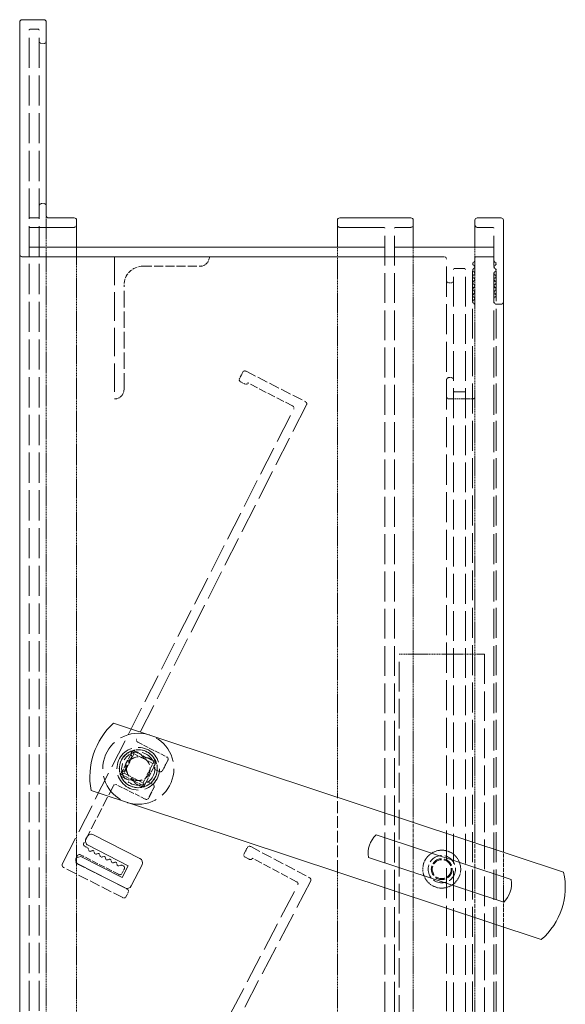
# Model space of a CAD drawing. Units: millimetres. Extents: x -6 to 1199, y -867 to -97.
# Drawn here: x -6 to 109, y -328 to -120 of the extents above; entities that cross this region are included whole.
import ezdxf

# ---------------------------------------------------------------- set-up
doc = ezdxf.new("R2010")
doc.units = ezdxf.units.MM
doc.header["$LTSCALE"] = 1.5
doc.linetypes.add('DASHED', pattern=[0.2067, 0.1654, -0.0413])
for name, color, linetype, lineweight in [('Dichtung', 16, 'Continuous', 18), ('Drehachsen', 157, 'Continuous', 18), ('Hebelarme', 32, 'Continuous', 18), ('Lamelle', 1, 'Continuous', 18), ('Rahmen 702', 5, 'Continuous', 18), ('Schubgestänge', 76, 'Continuous', 18), ('Sichtbar schmal (ISO)', 7, 'Continuous', 13), ('Verdeckt (ISO)', 7, 'DASHED', 9), ('Winkel', 6, 'Continuous', 18)]:
    doc.layers.add(name, color=color, linetype=linetype, lineweight=lineweight)

msp = doc.modelspace()

# ---------------------------------------------------------------- linework, layer by layer
at = {"layer": 'Dichtung', "ltscale": 0.317349}
msp.add_line((8.1, -292.98, 0), (8.33, -292.53, 0), dxfattribs=at)
at = {"layer": 'Dichtung', "ltscale": 6.983788}
for p, q in [((9.67, -292.09, 0), (19.48, -297.07, 0)), ((16.31, -303.31, 0), (6.51, -298.33, 0))]:
    msp.add_line(p, q, dxfattribs=at)
at = {"layer": 'Dichtung', "ltscale": 6.031439}
msp.add_line((17.01, -298.62, 0), (8.54, -294.32, 0), dxfattribs=at)
at = {"layer": 'Dichtung', "ltscale": 0.634686}
msp.add_line((6.07, -296.99, 0), (7.02, -296.69, 0), dxfattribs=at)
at = {"layer": 'Dichtung', "ltscale": 6.213089}
msp.add_line((7.02, -296.69, 0), (15.75, -301.12, 0), dxfattribs=at)
at = {"layer": 'Dichtung', "ltscale": 1.777617}
msp.add_line((15.75, -301.12, 0), (17.01, -298.62, 0), dxfattribs=at)
at = {"layer": 'Dichtung', "ltscale": 3.174394}
msp.add_line((19.92, -298.42, 0), (17.66, -302.88, 0), dxfattribs=at)
at = {"layer": 'Dichtung', "ltscale": 0.997197}
for centre, start, end in [((9.22, -292.98, 0), 63.0849, 153.0849), ((9, -293.43, 0), 153.0849, 243.0849), ((6.96, -297.44, 0), 153.0849, 243.0849), ((19.03, -297.96, 0), 333.0849, 63.0849), ((16.77, -302.42, 0), 243.0849, 333.0849)]:
    msp.add_arc(centre, 1, start, end, dxfattribs=at)
at = {"layer": 'Drehachsen', "linetype": 'DASHED', "ltscale": 3.555334}
for p, q in [((18, -274.34, 0), (15.46, -279.33, 0)), ((20.36, -281.82, 0), (22.9, -276.83, 0))]:
    msp.add_line(p, q, dxfattribs=at)
at = {"layer": 'Drehachsen', "linetype": 'DASHED', "ltscale": 2.920435}
for p, q in [((18.22, -275.01, 0), (16.13, -279.11, 0)), ((20.14, -281.15, 0), (22.23, -277.05, 0))]:
    msp.add_line(p, q, dxfattribs=at)
at = {"layer": 'Drehachsen', "linetype": 'DASHED', "ltscale": 0.044087}
for p, q in [((18, -274.32, 0), (18, -274.34, 0)), ((22.9, -276.83, 0), (22.92, -276.83, 0))]:
    msp.add_line(p, q, dxfattribs=at)
at = {"layer": 'Drehachsen', "linetype": 'DASHED', "ltscale": 3.491844}
for p, q in [((22.9, -276.83, 0), (18, -274.34, 0)), ((15.46, -279.33, 0), (20.36, -281.82, 0))]:
    msp.add_line(p, q, dxfattribs=at)
at = {"layer": 'Drehachsen', "linetype": 'DASHED', "ltscale": 0.549739}
for p, q in [((18.22, -275.01, 0), (18, -274.34, 0)), ((22.23, -277.05, 0), (22.9, -276.83, 0)), ((15.46, -279.33, 0), (16.13, -279.11, 0)), ((20.14, -281.15, 0), (20.36, -281.82, 0))]:
    msp.add_line(p, q, dxfattribs=at)
at = {"layer": 'Drehachsen', "linetype": 'DASHED', "ltscale": 2.856945}
for p, q in [((22.23, -277.05, 0), (18.22, -275.01, 0)), ((16.13, -279.11, 0), (20.14, -281.15, 0))]:
    msp.add_line(p, q, dxfattribs=at)
at = {"layer": 'Drehachsen', "linetype": 'DASHED', "ltscale": 0.156322}
msp.add_line((15.46, -279.33, 0), (15.32, -279.37, 0), dxfattribs=at)
at = {"layer": 'Drehachsen', "linetype": 'DASHED', "ltscale": 0.144733}
msp.add_line((20.36, -281.82, 0), (20.4, -281.95, 0), dxfattribs=at)
at = {"layer": 'Drehachsen', "linetype": 'DASHED', "ltscale": 0.011489}
msp.add_line((20.41, -281.97, 0), (20.4, -281.95, 0), dxfattribs=at)
at = {"layer": 'Drehachsen', "linetype": 'DASHED', "ltscale": 25.331339}
msp.add_circle((19.15, -278.17, 0), 7.5, dxfattribs=at)
at = {"layer": 'Drehachsen', "linetype": 'DASHED', "ltscale": 22.798204}
msp.add_circle((19.13, -278.16, 0), 4.5, dxfattribs=at)
at = {"layer": 'Drehachsen', "linetype": 'DASHED', "ltscale": 20.265072}
msp.add_circle((19.13, -278.16, 0), 4, dxfattribs=at)
at = {"layer": 'Drehachsen', "linetype": 'DASHED', "ltscale": 13.962055}
msp.add_circle((19.13, -278.16, 0), 3.5, dxfattribs=at)
at = {"layer": 'Drehachsen', "linetype": 'DASHED', "ltscale": 9.972868}
for centre in [(19.13, -278.16, 0), (19.15, -278.17, 0)]:
    msp.add_circle(centre, 2.5, dxfattribs=at)
at = {"layer": 'Drehachsen', "linetype": 'DASHED', "ltscale": 3.743444}
msp.add_arc((19.15, -278.17, 0), 4, 110.77, 195.2281, dxfattribs=at)
at = {"layer": 'Drehachsen', "linetype": 'DASHED', "ltscale": 3.487586}
msp.add_arc((19.15, -278.17, 0), 4, 23.6562, 102.3419, dxfattribs=at)
at = {"layer": 'Drehachsen', "linetype": 'DASHED', "ltscale": 3.788031}
msp.add_arc((19.15, -278.17, 0), 4, 290.2671, 15.7311, dxfattribs=at)
at = {"layer": 'Drehachsen', "linetype": 'DASHED', "ltscale": 3.846815}
msp.add_arc((19.15, -278.17, 0), 4, 199.604, 286.3942, dxfattribs=at)
at = {"layer": 'Drehachsen', "linetype": 'DASHED', "ltscale": 0.245008}
msp.add_open_spline([(18, -274.34, 0), (18, -274.34, 0), (18, -274.34, 0), (17.97, -274.35, 0), (17.96, -274.35, 0), (17.91, -274.37, 0), (17.88, -274.38, 0), (17.8, -274.4, 0), (17.77, -274.42, 0), (17.73, -274.43, 0)], degree=3, knots=[0.07594447, 0.07594447, 0.07594447, 0.07594447, 0.08333445, 0.08333445, 0.09072443, 0.09072443, 0.10186235, 0.10186235, 0.11300027, 0.11300027, 0.11300027, 0.11300027], dxfattribs=at)
at = {"layer": 'Drehachsen', "linetype": 'DASHED', "ltscale": 0.253435}
msp.add_open_spline([(18.29, -274.26, 0), (18.26, -274.27, 0), (18.21, -274.28, 0), (18.14, -274.3, 0), (18.1, -274.31, 0), (18.05, -274.32, 0), (18.03, -274.33, 0), (18.01, -274.33, 0), (18, -274.34, 0), (18, -274.34, 0)], degree=3, knots=[0.11967174, 0.11967174, 0.11967174, 0.11967174, 0.13146361, 0.13146361, 0.14325547, 0.14325547, 0.15063124, 0.15063124, 0.15800702, 0.15800702, 0.15800702, 0.15800702], dxfattribs=at)
at = {"layer": 'Drehachsen', "linetype": 'DASHED', "ltscale": 0.209175}
msp.add_open_spline([(22.92, -276.83, 0), (22.92, -276.83, 0), (22.92, -276.83, 0), (22.91, -276.81, 0), (22.91, -276.8, 0), (22.89, -276.75, 0), (22.88, -276.71, 0), (22.85, -276.64, 0), (22.83, -276.6, 0), (22.81, -276.56, 0)], degree=3, knots=[0.00679878, 0.00679878, 0.00679878, 0.00679878, 0.00737578, 0.00737578, 0.01475155, 0.01475155, 0.02654341, 0.02654341, 0.03833528, 0.03833528, 0.03833528, 0.03833528], dxfattribs=at)
at = {"layer": 'Drehachsen', "linetype": 'DASHED', "ltscale": 0.020359}
msp.add_open_spline([(22.92, -276.84, 0), (22.92, -276.84, 0), (22.92, -276.84, 0), (22.92, -276.83, 0), (22.92, -276.83, 0), (22.92, -276.83, 0)], degree=3, knots=[-0.009816073, -0.009816073, -0.009816073, -0.009816073, -0.007392478, -0.007392478, -0.006754685, -0.006754685, -0.006754685, -0.006754685], dxfattribs=at)
at = {"layer": 'Drehachsen', "linetype": 'DASHED', "ltscale": 0.179128}
msp.add_open_spline([(23, -277.08, 0), (22.99, -277.05, 0), (22.98, -277.01, 0), (22.96, -276.94, 0), (22.94, -276.9, 0), (22.93, -276.87, 0), (22.93, -276.85, 0), (22.92, -276.84, 0)], degree=3, knots=[0.11407705, 0.11407705, 0.11407705, 0.11407705, 0.12511068, 0.12511068, 0.1361443, 0.1361443, 0.14111319, 0.14111319, 0.14111319, 0.14111319], dxfattribs=at)
at = {"layer": 'Drehachsen', "linetype": 'DASHED', "ltscale": 0.100455}
msp.add_open_spline([(15.29, -279.22, 0), (15.3, -279.25, 0), (15.31, -279.29, 0), (15.33, -279.34, 0), (15.33, -279.36, 0), (15.33, -279.37, 0)], degree=3, knots=[0.03888868, 0.03888868, 0.03888868, 0.03888868, 0.0500266, 0.0500266, 0.05391259, 0.05391259, 0.05391259, 0.05391259], dxfattribs=at)
at = {"layer": 'Drehachsen', "linetype": 'DASHED', "ltscale": 0.086446}
msp.add_open_spline([(15.33, -279.37, 0), (15.34, -279.38, 0), (15.34, -279.39, 0), (15.35, -279.43, 0), (15.37, -279.46, 0), (15.38, -279.49, 0)], degree=3, knots=[0.02185704, 0.02185704, 0.02185704, 0.02185704, 0.02569172, 0.02569172, 0.0347195, 0.0347195, 0.0347195, 0.0347195], dxfattribs=at)
at = {"layer": 'Drehachsen', "linetype": 'DASHED', "ltscale": 0.01195}
msp.add_open_spline([(15.38, -279.49, 0), (15.38, -279.5, 0), (15.38, -279.5, 0), (15.38, -279.51, 0)], degree=3, dxfattribs=at)
at = {"layer": 'Drehachsen', "linetype": 'DASHED', "ltscale": 0.08698}
msp.add_open_spline([(20.28, -282.01, 0), (20.31, -282, 0), (20.35, -281.98, 0), (20.39, -281.97, 0), (20.4, -281.97, 0), (20.41, -281.97, 0)], degree=3, knots=[0.11311539, 0.11311539, 0.11311539, 0.11311539, 0.12401555, 0.12401555, 0.12613908, 0.12613908, 0.12613908, 0.12613908], dxfattribs=at)
at = {"layer": 'Drehachsen', "linetype": 'DASHED', "ltscale": 0.087971}
msp.add_open_spline([(20.41, -281.97, 0), (20.41, -281.96, 0), (20.42, -281.96, 0), (20.46, -281.95, 0), (20.5, -281.93, 0), (20.54, -281.92, 0)], degree=3, knots=[0.02368245, 0.02368245, 0.02368245, 0.02368245, 0.02581858, 0.02581858, 0.03685221, 0.03685221, 0.03685221, 0.03685221], dxfattribs=at)
at = {"layer": 'Hebelarme'}
for p, q in [((13.89, -268.52, 0), (108.82, -299.95, 0)), ((104.11, -314.19, 0), (9.18, -282.76, 0)), ((69.28, -292.13, 0), (97.76, -301.56, 0)), ((96.19, -306.3, 0), (67.71, -296.88, 0))]:
    msp.add_line(p, q, dxfattribs=at)
for centre, radius, start, end in [((24.56, -279.96, 0), 15.64, 133.0293, 190.3325), ((72.78, -295.92, 0), 5.17, 132.7332, 190.6285), ((94.63, -303.16, 0), 14.55, 310.6495, 12.7123), ((92.59, -302.48, 0), 5.25, 313.243, 10.1187)]:
    msp.add_arc(centre, radius, start, end, dxfattribs=at)
at = {"layer": 'Lamelle', "linetype": 'DASHED', "ltscale": 0.992929}
for p, q in [((40.47, -195.9, 0), (41.18, -194.5, 0)), ((41.43, -296.15, 0), (42.15, -294.77, 0))]:
    msp.add_line(p, q, dxfattribs=at)
at = {"layer": 'Lamelle', "linetype": 'DASHED', "ltscale": 8.909919}
for p, q in [((41.87, -194.32, 0), (54.35, -200.73, 0)), ((42.84, -294.6, 0), (55.25, -301.15, 0))]:
    msp.add_line(p, q, dxfattribs=at)
at = {"layer": 'Lamelle', "linetype": 'DASHED', "ltscale": 0.603893}
for p, q in [((41.57, -196.99, 0), (40.73, -196.56, 0)), ((42.52, -297.26, 0), (41.68, -296.82, 0))]:
    msp.add_line(p, q, dxfattribs=at)
at = {"layer": 'Lamelle', "linetype": 'DASHED', "ltscale": 6.689516}
for p, q in [((51.64, -201.62, 0), (42.28, -196.79, 0)), ((52.53, -302.01, 0), (43.22, -297.06, 0))]:
    msp.add_line(p, q, dxfattribs=at)
at = {"layer": 'Lamelle', "linetype": 'DASHED', "ltscale": 25.501541}
for p, q in [((54.61, -201.4, 0), (18.8, -271.89, 0)), ((55.5, -301.82, 0), (18.88, -371.89, 0))]:
    msp.add_line(p, q, dxfattribs=at)
at = {"layer": 'Lamelle', "linetype": 'DASHED', "ltscale": 24.81653}
for p, q in [((3.1, -298.32, 0), (51.9, -202.29, 0)), ((2.86, -398.13, 0), (52.78, -302.67, 0))]:
    msp.add_line(p, q, dxfattribs=at)
at = {"layer": 'Lamelle', "linetype": 'DASHED', "ltscale": 4.347963}
msp.add_line((19.06, -272.56, 0), (25.15, -275.69, 0), dxfattribs=at)
at = {"layer": 'Lamelle', "linetype": 'DASHED', "ltscale": 0.250225}
msp.add_line((17.69, -274.66, 0), (17.52, -275.01, 0), dxfattribs=at)
at = {"layer": 'Lamelle', "linetype": 'DASHED', "ltscale": 0.919178}
msp.add_line((19.73, -275.11, 0), (18.44, -274.45, 0), dxfattribs=at)
at = {"layer": 'Lamelle', "linetype": 'DASHED', "ltscale": 0.909213}
for p, q in [((22.5, -276.51, 0), (21.22, -275.86, 0)), ((18.49, -281.27, 0), (19.77, -281.91, 0))]:
    msp.add_line(p, q, dxfattribs=at)
at = {"layer": 'Lamelle', "linetype": 'DASHED', "ltscale": 0.638845}
msp.add_line((16.79, -276.45, 0), (16.34, -277.35, 0), dxfattribs=at)
at = {"layer": 'Lamelle', "linetype": 'DASHED', "ltscale": 0.316851}
msp.add_line((22.44, -277.63, 0), (22.67, -277.19, 0), dxfattribs=at)
at = {"layer": 'Lamelle', "linetype": 'DASHED', "ltscale": 0.630818}
msp.add_line((23.53, -278.76, 0), (22.65, -278.29, 0), dxfattribs=at)
at = {"layer": 'Lamelle', "linetype": 'DASHED', "ltscale": 1.60025}
msp.add_line((25.4, -276.35, 0), (24.22, -278.58, 0), dxfattribs=at)
at = {"layer": 'Lamelle', "linetype": 'DASHED', "ltscale": 0.257234}
msp.add_line((15.6, -278.81, 0), (15.41, -279.17, 0), dxfattribs=at)
at = {"layer": 'Lamelle', "linetype": 'DASHED', "ltscale": 0.934837}
msp.add_line((15.68, -279.86, 0), (17, -280.52, 0), dxfattribs=at)
at = {"layer": 'Lamelle', "linetype": 'DASHED', "ltscale": 8.666898}
msp.add_line((13.88, -281.74, 0), (7.64, -293.88, 0), dxfattribs=at)
at = {"layer": 'Lamelle', "linetype": 'DASHED', "ltscale": 4.343975}
msp.add_line((20.61, -284.58, 0), (14.49, -281.51, 0), dxfattribs=at)
at = {"layer": 'Lamelle', "linetype": 'DASHED', "ltscale": 0.338817}
msp.add_line((20.38, -281.68, 0), (20.62, -281.2, 0), dxfattribs=at)
at = {"layer": 'Lamelle', "linetype": 'DASHED', "ltscale": 0.611593}
msp.add_line((21.3, -281.01, 0), (22.17, -281.43, 0), dxfattribs=at)
at = {"layer": 'Lamelle', "linetype": 'DASHED', "ltscale": 1.605727}
msp.add_line((22.44, -282.13, 0), (21.3, -284.38, 0), dxfattribs=at)
at = {"layer": 'Lamelle', "linetype": 'DASHED', "ltscale": 0.405193}
for p, q in [((7.89, -294.55, 0), (8.46, -294.84, 0)), ((7.56, -296.64, 0), (6.99, -296.35, 0))]:
    msp.add_line(p, q, dxfattribs=at)
at = {"layer": 'Lamelle', "linetype": 'DASHED', "ltscale": 0.282455}
msp.add_line((6.3, -296.54, 0), (6.1, -296.93, 0), dxfattribs=at)
at = {"layer": 'Lamelle', "linetype": 'DASHED', "ltscale": 5.29791}
msp.add_line((14.99, -300.44, 0), (7.56, -296.64, 0), dxfattribs=at)
at = {"layer": 'Lamelle', "linetype": 'DASHED', "ltscale": 0.340266}
msp.add_line((8.56, -294.95, 0), (8.75, -295.45, 0), dxfattribs=at)
at = {"layer": 'Lamelle', "linetype": 'DASHED', "ltscale": 0.338826}
msp.add_line((8.99, -295.59, 0), (9.51, -295.44, 0), dxfattribs=at)
at = {"layer": 'Lamelle', "linetype": 'DASHED', "ltscale": 0.338579}
msp.add_line((9.76, -295.56, 0), (9.94, -296.06, 0), dxfattribs=at)
at = {"layer": 'Lamelle', "linetype": 'DASHED', "ltscale": 0.332612}
msp.add_line((10.2, -296.19, 0), (10.7, -296.05, 0), dxfattribs=at)
at = {"layer": 'Lamelle', "linetype": 'DASHED', "ltscale": 0.337205}
msp.add_line((10.95, -296.18, 0), (11.14, -296.67, 0), dxfattribs=at)
at = {"layer": 'Lamelle', "linetype": 'DASHED', "ltscale": 0.328179}
msp.add_line((11.39, -296.8, 0), (11.89, -296.66, 0), dxfattribs=at)
at = {"layer": 'Lamelle', "linetype": 'DASHED', "ltscale": 0.335317}
msp.add_line((12.15, -296.79, 0), (12.33, -297.28, 0), dxfattribs=at)
at = {"layer": 'Lamelle', "linetype": 'DASHED', "ltscale": 8.917612}
msp.add_line((15.86, -305.36, 0), (3.35, -298.98, 0), dxfattribs=at)
at = {"layer": 'Lamelle', "linetype": 'DASHED', "ltscale": 7.614069}
msp.add_line((6.09, -298.12, 0), (16.78, -303.55, 0), dxfattribs=at)
at = {"layer": 'Lamelle', "linetype": 'DASHED', "ltscale": 0.322708}
msp.add_line((12.6, -297.41, 0), (13.09, -297.27, 0), dxfattribs=at)
at = {"layer": 'Lamelle', "linetype": 'DASHED', "ltscale": 0.340236}
msp.add_line((13.34, -297.39, 0), (13.52, -297.89, 0), dxfattribs=at)
at = {"layer": 'Lamelle', "linetype": 'DASHED', "ltscale": 0.316472}
msp.add_line((13.8, -298.02, 0), (14.28, -297.88, 0), dxfattribs=at)
at = {"layer": 'Lamelle', "linetype": 'DASHED', "ltscale": 0.336074}
msp.add_line((14.54, -298.02, 0), (14.71, -298.52, 0), dxfattribs=at)
at = {"layer": 'Lamelle', "linetype": 'DASHED', "ltscale": 0.35783}
msp.add_line((14.95, -298.65, 0), (15.49, -298.5, 0), dxfattribs=at)
at = {"layer": 'Lamelle', "linetype": 'DASHED', "ltscale": 0.215517}
msp.add_line((15.64, -298.51, 0), (15.96, -298.64, 0), dxfattribs=at)
at = {"layer": 'Lamelle', "linetype": 'DASHED', "ltscale": 0.720873}
msp.add_line((16.2, -299.25, 0), (15.68, -300.26, 0), dxfattribs=at)
at = {"layer": 'Lamelle', "linetype": 'DASHED', "ltscale": 0.68411}
msp.add_line((17.03, -304.21, 0), (16.55, -305.17, 0), dxfattribs=at)
at = {"layer": 'Lamelle', "linetype": 'DASHED', "ltscale": 0.501727}
for centre, start, end in [((41.61, -194.76, 0), 59.717, 149.717), ((40.93, -196.1, 0), 156.2839, 246.2839), ((54.15, -201.2, 0), 336.2839, 66.2839), ((51.44, -202.08, 0), 336.2839, 66.2839), ((24.94, -276.14, 0), 335.2074, 65.2074), ((23.78, -278.32, 0), 239.6048, 329.6048), ((21.06, -281.45, 0), 60.6388, 150.6388), ((20.86, -284.14, 0), 240.6388, 330.6388), ((8.1, -294.09, 0), 155.6024, 245.6024), ((42.58, -295.03, 0), 59.0477, 149.0477), ((6.74, -296.79, 0), 60.5034, 150.5034), ((41.89, -296.36, 0), 155.6146, 245.6146), ((55.04, -301.61, 0), 335.6146, 65.6146), ((52.32, -302.47, 0), 335.6146, 65.6146)]:
    msp.add_arc(centre, 0.503, start, end, dxfattribs=at)
at = {"layer": 'Lamelle', "linetype": 'DASHED', "ltscale": 0.519266}
for centre, start, end in [((41.83, -196.56, 0), 239.7719, 332.7019), ((42.78, -296.83, 0), 239.1027, 332.0326)]:
    msp.add_arc(centre, 0.504, start, end, dxfattribs=at)
at = {"layer": 'Lamelle', "linetype": 'DASHED', "ltscale": 0.501461}
msp.add_arc((19.26, -272.1, 0), 0.503, 156.3345, 246.2869, dxfattribs=at)
at = {"layer": 'Lamelle', "linetype": 'DASHED', "ltscale": 0.630193}
msp.add_arc((16.81, -275.57, 0), 0.888, 268.4288, 332.4544, dxfattribs=at)
at = {"layer": 'Lamelle', "linetype": 'DASHED', "ltscale": 0.652931}
msp.add_arc((16.81, -275.56, 0), 0.892, 332.0358, 38.1024, dxfattribs=at)
at = {"layer": 'Lamelle', "linetype": 'DASHED', "ltscale": 0.536122}
msp.add_arc((18.19, -274.99, 0), 0.597, 65.1152, 146.1419, dxfattribs=at)
at = {"layer": 'Lamelle', "linetype": 'DASHED', "ltscale": 1.151969}
msp.add_arc((20.93, -274.6, 0), 1.3, 202.9056, 283.0925, dxfattribs=at)
at = {"layer": 'Lamelle', "linetype": 'DASHED', "ltscale": 1.284472}
msp.add_arc((15.6, -277.9, 0), 0.913, 269.6041, 36.5569, dxfattribs=at)
at = {"layer": 'Lamelle', "linetype": 'DASHED', "ltscale": 0.482489}
msp.add_arc((22.89, -277.85, 0), 0.503, 155.2074, 241.7573, dxfattribs=at)
at = {"layer": 'Lamelle', "linetype": 'DASHED', "ltscale": 0.475789}
msp.add_arc((22.12, -276.97, 0), 0.595, 338.2033, 50.3729, dxfattribs=at)
at = {"layer": 'Lamelle', "linetype": 'DASHED', "ltscale": 0.508276}
msp.add_arc((15.95, -279.36, 0), 0.564, 160.6608, 241.9845, dxfattribs=at)
at = {"layer": 'Lamelle', "linetype": 'DASHED', "ltscale": 0.448308}
msp.add_arc((14.32, -281.99, 0), 0.503, 70.2191, 150.6388, dxfattribs=at)
at = {"layer": 'Lamelle', "linetype": 'DASHED', "ltscale": 0.545606}
msp.add_arc((17.27, -281.83, 0), 1.35, 65.074, 101.6816, dxfattribs=at)
at = {"layer": 'Lamelle', "linetype": 'DASHED', "ltscale": 0.02942}
msp.add_arc((17.23, -281.92, 0), 1.44, 63.1558, 65.0118, dxfattribs=at)
at = {"layer": 'Lamelle', "linetype": 'DASHED', "ltscale": 0.568599}
msp.add_arc((17.27, -281.83, 0), 1.35, 24.9436, 63.0936, dxfattribs=at)
at = {"layer": 'Lamelle', "linetype": 'DASHED', "ltscale": 0.45153}
msp.add_arc((19.94, -281.44, 0), 0.503, 250.2651, 331.2625, dxfattribs=at)
at = {"layer": 'Lamelle', "linetype": 'DASHED', "ltscale": 0.540055}
msp.add_arc((22, -281.9, 0), 0.503, 332.9902, 69.8641, dxfattribs=at)
at = {"layer": 'Lamelle', "linetype": 'DASHED', "ltscale": 0.100265}
msp.add_arc((8.36, -295.02, 0), 0.201, 17.8642, 62.8642, dxfattribs=at)
at = {"layer": 'Lamelle', "linetype": 'DASHED', "ltscale": 0.785401}
msp.add_arc((7.22, -297.54, 0), 1.27, 151.561, 207.2505, dxfattribs=at)
at = {"layer": 'Lamelle', "linetype": 'DASHED', "ltscale": 0.194864}
msp.add_arc((8.94, -295.39, 0), 0.2, 197.4399, 285.5633, dxfattribs=at)
at = {"layer": 'Lamelle', "linetype": 'DASHED', "ltscale": 0.194881}
msp.add_arc((9.57, -295.63, 0), 0.2, 20.2336, 108.3962, dxfattribs=at)
at = {"layer": 'Lamelle', "linetype": 'DASHED', "ltscale": 0.199083}
msp.add_arc((10.14, -295.99, 0), 0.207, 199.5626, 286.2507, dxfattribs=at)
at = {"layer": 'Lamelle', "linetype": 'DASHED', "ltscale": 0.19557}
msp.add_arc((10.76, -296.25, 0), 0.202, 20.2336, 107.6122, dxfattribs=at)
at = {"layer": 'Lamelle', "linetype": 'DASHED', "ltscale": 0.200845}
msp.add_arc((11.34, -296.59, 0), 0.217, 201.8116, 285.5632, dxfattribs=at)
at = {"layer": 'Lamelle', "linetype": 'DASHED', "ltscale": 0.197383}
msp.add_arc((11.95, -296.86, 0), 0.205, 20.2336, 107.0904, dxfattribs=at)
at = {"layer": 'Lamelle', "linetype": 'DASHED', "ltscale": 0.495369}
msp.add_arc((3.56, -298.52, 0), 0.503, 156.9947, 245.8545, dxfattribs=at)
at = {"layer": 'Lamelle', "linetype": 'DASHED', "ltscale": 0.204832}
msp.add_arc((12.54, -297.19, 0), 0.227, 204.0626, 285.5632, dxfattribs=at)
at = {"layer": 'Lamelle', "linetype": 'DASHED', "ltscale": 0.194226}
msp.add_arc((13.15, -297.46, 0), 0.197, 20.2336, 109.4032, dxfattribs=at)
at = {"layer": 'Lamelle', "linetype": 'DASHED', "ltscale": 0.209657}
msp.add_arc((13.74, -297.79, 0), 0.239, 206.3562, 285.5632, dxfattribs=at)
at = {"layer": 'Lamelle', "linetype": 'DASHED', "ltscale": 0.20239}
msp.add_arc((14.34, -298.09, 0), 0.211, 18.6621, 105.2435, dxfattribs=at)
at = {"layer": 'Lamelle', "linetype": 'DASHED', "ltscale": 0.195602}
msp.add_arc((14.9, -298.46, 0), 0.201, 198.0508, 285.7811, dxfattribs=at)
at = {"layer": 'Lamelle', "linetype": 'DASHED', "ltscale": 0.095525}
msp.add_arc((15.55, -298.69, 0), 0.201, 62.9066, 105.7811, dxfattribs=at)
at = {"layer": 'Lamelle', "linetype": 'DASHED', "ltscale": 0.459319}
msp.add_arc((15.74, -299.08, 0), 0.49, 339.0491, 63.6404, dxfattribs=at)
at = {"layer": 'Lamelle', "linetype": 'DASHED', "ltscale": 0.511329}
msp.add_arc((15.25, -300.03, 0), 0.49, 237.1479, 331.3155, dxfattribs=at)
at = {"layer": 'Lamelle', "linetype": 'DASHED', "ltscale": 0.50065}
msp.add_arc((16.12, -304.94, 0), 0.49, 239.1141, 331.3155, dxfattribs=at)
at = {"layer": 'Lamelle', "linetype": 'DASHED', "ltscale": 0.500913}
msp.add_arc((16.59, -304.01, 0), 0.493, 334.9864, 66.657, dxfattribs=at)
at = {"layer": 'Rahmen 702'}
for p, q in [((-0.77, -120.16, 0), (-5.37, -120.16, 0)), ((-5.87, -120.66, 0), (-5.87, -169.66, 0)), ((-0.27, -120.66, 0), (-0.27, -124.66, 0)), ((-0.27, -159.46, 0), (-0.27, -161.46, 0)), ((5.63, -161.96, 0), (0.23, -161.96, 0)), ((76.63, -161.96, 0), (61.63, -161.96, 0)), ((61.63, -161.96, 0), (76.63, -161.96, 0)), ((95.63, -161.96, 0), (90.63, -161.96, 0)), ((90.63, -161.96, 0), (95.63, -161.96, 0)), ((6.13, -162.46, 0), (6.13, -163.46, 0)), ((61.13, -162.46, 0), (61.13, -163.46, 0)), ((77.13, -162.46, 0), (77.13, -163.46, 0)), ((90.13, -162.46, 0), (90.13, -163.46, 0)), ((96.13, -162.46, 0), (96.13, -179.66, 0))]:
    msp.add_line(p, q, dxfattribs=at)
for centre, start, end in [((-5.37, -120.66, 0), 90, 180), ((-0.77, -120.66, 0), 0, 90), ((0.23, -161.46, 0), 180, 270), ((5.63, -162.46, 0), 0, 90), ((61.63, -162.46, 0), 90, 180), ((61.63, -162.46, 0), 90, 180), ((76.63, -162.46, 0), 0, 90), ((76.63, -162.46, 0), 0, 90), ((90.63, -162.46, 0), 90, 180), ((90.63, -162.46, 0), 90, 180), ((95.63, -162.46, 0), 0, 90), ((95.63, -162.46, 0), 0, 90)]:
    msp.add_arc(centre, 0.5, start, end, dxfattribs=at)
at = {"layer": 'Schubgestänge', "linetype": 'DASHED', "ltscale": 25.197548}
for p, q in [((74.13, -504.03, 0), (74.13, -254.03, 0)), ((92.13, -254.03, 0), (92.13, -504.03, 0))]:
    msp.add_line(p, q, dxfattribs=at)
at = {"layer": 'Schubgestänge', "linetype": 'DASHED'}
msp.add_line((74.13, -254.03, 0), (92.13, -254.03, 0), dxfattribs=at)
msp.add_circle((83.13, -299.35, 0), 4, dxfattribs=at)
at = {"layer": 'Schubgestänge', "linetype": 'DASHED', "ltscale": 11.488759}
msp.add_circle((83.13, -299.35, 0), 2.88, dxfattribs=at)
at = {"layer": 'Schubgestänge', "linetype": 'DASHED', "ltscale": 8.776112}
msp.add_circle((83.13, -299.35, 0), 2.2, dxfattribs=at)
at = {"layer": 'Schubgestänge', "linetype": 'DASHED', "ltscale": 7.978274}
msp.add_circle((83.13, -299.35, 0), 2, dxfattribs=at)
at = {"layer": 'Sichtbar schmal (ISO)'}
for p, q in [((-0.27, -124.66, 0), (-0.27, -159.46, 0)), ((6.13, -163.46, 0), (6.13, -168.16, 0)), ((61.13, -163.46, 0), (61.13, -168.16, 0)), ((77.13, -163.46, 0), (77.13, -168.16, 0)), ((90.13, -163.46, 0), (90.13, -168.16, 0)), ((-5.87, -520.66, 0), (-5.87, -169.66, 0)), ((96.13, -295.75, 0), (96.13, -179.66, 0)), ((96.13, -396.72, 0), (96.13, -311.55, 0))]:
    msp.add_line(p, q, dxfattribs=at)
at = {"layer": 'Verdeckt (ISO)', "ltscale": 25.664062}
for p, q in [((-3.87, -567.96, 0), (-3.87, -122.36, 0)), ((-1.77, -567.96, 0), (-1.77, -122.36, 0))]:
    msp.add_line(p, q, dxfattribs=at)
at = {"layer": 'Verdeckt (ISO)', "ltscale": 1.079228}
for p, q in [((-3.67, -122.16, 0), (-1.97, -122.16, 0)), ((-1.97, -122.16, 0), (-3.67, -122.16, 0)), ((-1.97, -161.96, 0), (-3.67, -161.96, 0)), ((-3.67, -161.96, 0), (-1.97, -161.96, 0))]:
    msp.add_line(p, q, dxfattribs=at)
at = {"layer": 'Verdeckt (ISO)', "ltscale": 0.317349}
for p, q in [((-1.27, -125.16, 0), (-0.77, -125.16, 0)), ((-0.77, -125.16, 0), (-1.27, -125.16, 0)), ((-0.77, -158.96, 0), (-1.27, -158.96, 0)), ((-1.27, -158.96, 0), (-0.77, -158.96, 0)), ((84.63, -175.66, 0), (85.13, -175.66, 0)), ((85.13, -175.66, 0), (84.63, -175.66, 0)), ((85.13, -195.66, 0), (84.63, -195.66, 0)), ((84.63, -195.66, 0), (85.13, -195.66, 0))]:
    msp.add_line(p, q, dxfattribs=at)
at = {"layer": 'Verdeckt (ISO)'}
for p, q in [((-0.27, -528.86, 0), (-0.27, -161.46, 0)), ((61.13, -168.16, 0), (6.13, -168.16, 0)), ((6.13, -522.16, 0), (6.13, -168.16, 0)), ((6.13, -168.16, 0), (61.13, -168.16, 0)), ((61.13, -284.16, 0), (61.13, -168.16, 0)), ((90.13, -168.16, 0), (77.13, -168.16, 0)), ((77.13, -289.46, 0), (77.13, -168.16, 0)), ((77.13, -168.16, 0), (90.13, -168.16, 0)), ((90.13, -293.76, 0), (90.13, -168.16, 0)), ((77.13, -299.99, 0), (77.13, -294.73, 0)), ((90.13, -304.3, 0), (90.13, -299.03, 0)), ((61.13, -384.68, 0), (61.13, -299.96, 0)), ((96.13, -306.28, 0), (96.13, -301.02, 0)), ((77.13, -390.18, 0), (77.13, -305.26, 0)), ((90.13, -394.66, 0), (90.13, -309.57, 0))]:
    msp.add_line(p, q, dxfattribs=at)
at = {"layer": 'Verdeckt (ISO)', "ltscale": 5.904459}
for p, q in [((-3.67, -163.96, 0), (5.63, -163.96, 0)), ((5.63, -163.96, 0), (-3.67, -163.96, 0)), ((61.63, -163.96, 0), (70.93, -163.96, 0)), ((70.93, -163.96, 0), (61.63, -163.96, 0))]:
    msp.add_line(p, q, dxfattribs=at)
at = {"layer": 'Verdeckt (ISO)', "ltscale": 2.095066}
for p, q in [((73.33, -163.96, 0), (76.63, -163.96, 0)), ((76.63, -163.96, 0), (73.33, -163.96, 0)), ((90.63, -163.96, 0), (93.93, -163.96, 0)), ((93.93, -163.96, 0), (90.63, -163.96, 0))]:
    msp.add_line(p, q, dxfattribs=at)
at = {"layer": 'Verdeckt (ISO)', "ltscale": 25.381601}
for p, q in [((71.13, -526.16, 0), (71.13, -164.16, 0)), ((73.13, -526.16, 0), (73.13, -164.16, 0)), ((94.13, -526.16, 0), (94.13, -164.16, 0))]:
    msp.add_line(p, q, dxfattribs=at)
at = {"layer": 'Verdeckt (ISO)', "ltscale": 6.221909}
for p, q in [((6.13, -168.16, 0), (-3.67, -168.16, 0)), ((-3.67, -168.16, 0), (6.13, -168.16, 0))]:
    msp.add_line(p, q, dxfattribs=at)
at = {"layer": 'Verdeckt (ISO)', "ltscale": 6.348889}
for p, q in [((71.13, -168.16, 0), (61.13, -168.16, 0)), ((61.13, -168.16, 0), (71.13, -168.16, 0))]:
    msp.add_line(p, q, dxfattribs=at)
at = {"layer": 'Verdeckt (ISO)', "ltscale": 2.539495}
for p, q in [((77.13, -168.16, 0), (73.13, -168.16, 0)), ((73.13, -168.16, 0), (77.13, -168.16, 0))]:
    msp.add_line(p, q, dxfattribs=at)
at = {"layer": 'Verdeckt (ISO)', "ltscale": 2.412516}
for p, q in [((93.93, -168.16, 0), (90.13, -168.16, 0)), ((90.13, -168.16, 0), (93.93, -168.16, 0))]:
    msp.add_line(p, q, dxfattribs=at)
at = {"layer": 'Verdeckt (ISO)', "ltscale": 23.920874}
for p, q in [((-5.37, -170.16, 0), (83.63, -170.16, 0)), ((83.63, -170.16, 0), (-5.37, -170.16, 0))]:
    msp.add_line(p, q, dxfattribs=at)
at = {"layer": 'Verdeckt (ISO)', "ltscale": 2.285536}
for p, q in [((90.33, -170.16, 0), (93.93, -170.16, 0)), ((93.93, -170.16, 0), (90.33, -170.16, 0))]:
    msp.add_line(p, q, dxfattribs=at)
at = {"layer": 'Verdeckt (ISO)', "ltscale": 25.582384}
msp.add_line((84.13, -519.66, 0), (84.13, -170.66, 0), dxfattribs=at)
at = {"layer": 'Verdeckt (ISO)', "ltscale": 25.435781}
for p, q in [((89.63, -518.66, 0), (89.63, -171.66, 0)), ((94.63, -518.66, 0), (94.63, -171.66, 0))]:
    msp.add_line(p, q, dxfattribs=at)
at = {"layer": 'Verdeckt (ISO)', "ltscale": 0.420903}
for p, q in [((89.69, -171.52, 0), (90.07, -171.13, 0)), ((90.07, -171.13, 0), (89.69, -171.52, 0)), ((94.19, -171.13, 0), (94.57, -171.52, 0)), ((94.57, -171.52, 0), (94.19, -171.13, 0)), ((89.69, -172.85, 0), (90.07, -172.46, 0)), ((90.07, -172.46, 0), (89.69, -172.85, 0)), ((89.69, -174.18, 0), (90.07, -173.8, 0)), ((90.07, -173.8, 0), (89.69, -174.18, 0)), ((90.07, -174.84, 0), (89.69, -174.46, 0)), ((89.69, -174.46, 0), (90.07, -174.84, 0)), ((94.19, -172.46, 0), (94.57, -172.85, 0)), ((94.57, -172.85, 0), (94.19, -172.46, 0)), ((94.19, -173.8, 0), (94.57, -174.18, 0)), ((94.57, -174.18, 0), (94.19, -173.8, 0)), ((94.57, -174.46, 0), (94.19, -174.84, 0)), ((94.19, -174.84, 0), (94.57, -174.46, 0)), ((90.07, -176.18, 0), (89.69, -175.79, 0)), ((89.69, -175.79, 0), (90.07, -176.18, 0)), ((94.57, -175.79, 0), (94.19, -176.18, 0)), ((94.19, -176.18, 0), (94.57, -175.79, 0)), ((90.07, -177.51, 0), (89.69, -177.12, 0)), ((89.69, -177.12, 0), (90.07, -177.51, 0)), ((90.07, -178.84, 0), (89.69, -178.46, 0)), ((89.69, -178.46, 0), (90.07, -178.84, 0)), ((94.57, -177.12, 0), (94.19, -177.51, 0)), ((94.19, -177.51, 0), (94.57, -177.12, 0)), ((94.57, -178.46, 0), (94.19, -178.84, 0)), ((94.19, -178.84, 0), (94.57, -178.46, 0)), ((89.69, -179.5, 0), (90.07, -179.12, 0)), ((90.07, -179.12, 0), (89.69, -179.5, 0)), ((90.07, -180.17, 0), (89.69, -179.79, 0)), ((89.69, -179.79, 0), (90.07, -180.17, 0))]:
    msp.add_line(p, q, dxfattribs=at)
at = {"layer": 'Verdeckt (ISO)', "ltscale": 0.420904}
for p, q in [((90.07, -172.18, 0), (89.69, -171.8, 0)), ((89.69, -171.8, 0), (90.07, -172.18, 0)), ((94.57, -171.8, 0), (94.19, -172.18, 0)), ((94.19, -172.18, 0), (94.57, -171.8, 0)), ((90.07, -173.51, 0), (89.69, -173.13, 0)), ((89.69, -173.13, 0), (90.07, -173.51, 0)), ((94.57, -173.13, 0), (94.19, -173.51, 0)), ((94.19, -173.51, 0), (94.57, -173.13, 0)), ((89.69, -175.51, 0), (90.07, -175.13, 0)), ((90.07, -175.13, 0), (89.69, -175.51, 0)), ((89.69, -176.84, 0), (90.07, -176.46, 0)), ((90.07, -176.46, 0), (89.69, -176.84, 0)), ((94.19, -175.13, 0), (94.57, -175.51, 0)), ((94.57, -175.51, 0), (94.19, -175.13, 0)), ((94.19, -176.46, 0), (94.57, -176.84, 0)), ((94.57, -176.84, 0), (94.19, -176.46, 0)), ((89.69, -178.17, 0), (90.07, -177.79, 0)), ((90.07, -177.79, 0), (89.69, -178.17, 0)), ((94.19, -177.79, 0), (94.57, -178.17, 0)), ((94.57, -178.17, 0), (94.19, -177.79, 0))]:
    msp.add_line(p, q, dxfattribs=at)
at = {"layer": 'Verdeckt (ISO)', "ltscale": 25.259855}
for p, q in [((85.63, -517.46, 0), (85.63, -172.86, 0)), ((88.13, -517.46, 0), (88.13, -172.86, 0))]:
    msp.add_line(p, q, dxfattribs=at)
at = {"layer": 'Verdeckt (ISO)', "ltscale": 1.333188}
for p, q in [((85.83, -172.66, 0), (87.93, -172.66, 0)), ((87.93, -172.66, 0), (85.83, -172.66, 0)), ((87.93, -198.66, 0), (85.83, -198.66, 0)), ((85.83, -198.66, 0), (87.93, -198.66, 0)), ((89.63, -200.16, 0), (84.63, -200.16, 0))]:
    msp.add_line(p, q, dxfattribs=at)
at = {"layer": 'Verdeckt (ISO)', "ltscale": 0.634799}
for p, q in [((94.63, -180.16, 0), (95.63, -180.16, 0)), ((95.63, -180.16, 0), (94.63, -180.16, 0))]:
    msp.add_line(p, q, dxfattribs=at)
at = {"layer": 'Verdeckt (ISO)', "ltscale": 10.031794}
msp.add_line((61.13, -299.96, 0), (61.13, -284.16, 0), dxfattribs=at)
at = {"layer": 'Verdeckt (ISO)', "ltscale": 3.343864}
for p, q in [((77.13, -294.73, 0), (77.13, -289.46, 0)), ((90.13, -299.03, 0), (90.13, -293.76, 0)), ((96.13, -301.02, 0), (96.13, -295.75, 0)), ((77.13, -305.26, 0), (77.13, -299.99, 0)), ((90.13, -309.57, 0), (90.13, -304.3, 0)), ((96.13, -311.55, 0), (96.13, -306.28, 0))]:
    msp.add_line(p, q, dxfattribs=at)
at = {"layer": 'Verdeckt (ISO)', "ltscale": 0.242444}
for centre, start, end in [((-3.67, -122.36, 0), 90, 180), ((-3.67, -122.36, 0), 90, 180), ((-1.97, -122.36, 0), 0, 90), ((-1.97, -122.36, 0), 0, 90), ((-3.67, -161.76, 0), 180, 270), ((-3.67, -161.76, 0), 180, 270), ((-1.97, -161.76, 0), 270, 0), ((-1.97, -161.76, 0), 270, 0), ((-3.67, -164.16, 0), 90, 180), ((-3.67, -164.16, 0), 90, 180), ((70.93, -164.16, 0), 0, 90), ((70.93, -164.16, 0), 0, 90), ((73.33, -164.16, 0), 90, 180), ((73.33, -164.16, 0), 90, 180), ((93.93, -164.16, 0), 0, 90), ((93.93, -164.16, 0), 0, 90), ((-3.67, -167.96, 0), 180, 270), ((-3.67, -167.96, 0), 180, 270), ((93.93, -167.96, 0), 270, 0), ((93.93, -167.96, 0), 270, 0), ((90.33, -170.36, 0), 90, 180), ((90.33, -170.36, 0), 90, 180), ((93.93, -170.36, 0), 0, 90), ((93.93, -170.36, 0), 0, 90), ((85.83, -172.86, 0), 90, 180), ((85.83, -172.86, 0), 90, 180), ((87.93, -172.86, 0), 0, 90), ((87.93, -172.86, 0), 0, 90), ((85.83, -198.46, 0), 180, 270), ((85.83, -198.46, 0), 180, 270), ((87.93, -198.46, 0), 270, 0), ((87.93, -198.46, 0), 270, 0)]:
    msp.add_arc(centre, 0.2, start, end, dxfattribs=at)
at = {"layer": 'Verdeckt (ISO)', "ltscale": 0.60626}
for centre, start, end in [((-1.27, -124.66, 0), 180, 270), ((-1.27, -124.66, 0), 180, 270), ((-0.77, -124.66, 0), 270, 0), ((-0.77, -124.66, 0), 270, 0), ((-1.27, -159.46, 0), 90, 180), ((-1.27, -159.46, 0), 90, 180), ((-0.77, -159.46, 0), 0, 90), ((-0.77, -159.46, 0), 0, 90), ((5.63, -163.46, 0), 270, 0), ((5.63, -163.46, 0), 270, 0), ((61.63, -163.46, 0), 180, 270), ((61.63, -163.46, 0), 180, 270), ((76.63, -163.46, 0), 270, 0), ((76.63, -163.46, 0), 270, 0), ((90.63, -163.46, 0), 180, 270), ((90.63, -163.46, 0), 180, 270), ((-5.37, -169.66, 0), 180, 270), ((-5.37, -169.66, 0), 180, 270), ((83.63, -170.66, 0), 0, 90), ((83.63, -170.66, 0), 0, 90), ((84.63, -175.16, 0), 180, 270), ((84.63, -175.16, 0), 180, 270), ((85.13, -175.16, 0), 270, 0), ((85.13, -175.16, 0), 270, 0), ((94.63, -179.66, 0), 180, 270), ((94.63, -179.66, 0), 180, 270), ((95.63, -179.66, 0), 270, 0), ((95.63, -179.66, 0), 270, 0), ((84.63, -196.16, 0), 90, 180), ((84.63, -196.16, 0), 90, 180), ((85.13, -196.16, 0), 0, 90), ((85.13, -196.16, 0), 0, 90)]:
    msp.add_arc(centre, 0.5, start, end, dxfattribs=at)
at = {"layer": 'Verdeckt (ISO)', "ltscale": 0.268613}
for centre, start, end in [((89.83, -171.66, 0), 135, 225), ((89.83, -171.66, 0), 135, 225), ((89.93, -172.32, 0), 315, 45), ((89.93, -172.32, 0), 315, 45), ((94.33, -172.32, 0), 135, 225), ((94.33, -172.32, 0), 135, 225), ((94.43, -171.66, 0), 315, 45), ((94.43, -171.66, 0), 315, 45), ((89.83, -172.99, 0), 135, 225), ((89.83, -172.99, 0), 135, 225), ((89.83, -174.32, 0), 135, 225), ((89.83, -174.32, 0), 135, 225), ((89.93, -173.65, 0), 315, 45), ((89.93, -173.65, 0), 315, 45), ((94.33, -173.65, 0), 135, 225), ((94.33, -173.65, 0), 135, 225), ((94.43, -172.99, 0), 315, 45), ((94.43, -172.99, 0), 315, 45), ((94.43, -174.32, 0), 315, 45), ((94.43, -174.32, 0), 315, 45), ((89.83, -175.65, 0), 135, 225), ((89.83, -175.65, 0), 135, 225), ((89.93, -174.99, 0), 315, 45), ((89.93, -174.99, 0), 315, 45), ((89.93, -176.32, 0), 315, 45), ((89.93, -176.32, 0), 315, 45), ((94.33, -174.99, 0), 135, 225), ((94.33, -174.99, 0), 135, 225), ((94.33, -176.32, 0), 135, 225), ((94.33, -176.32, 0), 135, 225), ((94.43, -175.65, 0), 315, 45), ((94.43, -175.65, 0), 315, 45), ((89.83, -176.98, 0), 135, 225), ((89.83, -176.98, 0), 135, 225), ((89.83, -178.31, 0), 135, 225), ((89.83, -178.31, 0), 135, 225), ((89.93, -177.65, 0), 315, 45), ((89.93, -177.65, 0), 315, 45), ((94.33, -177.65, 0), 135, 225), ((94.33, -177.65, 0), 135, 225), ((94.43, -176.98, 0), 315, 45), ((94.43, -176.98, 0), 315, 45), ((94.43, -178.31, 0), 315, 45), ((94.43, -178.31, 0), 315, 45), ((89.93, -178.98, 0), 315, 45), ((89.93, -178.98, 0), 315, 45)]:
    msp.add_arc(centre, 0.2, start, end, dxfattribs=at)
at = {"layer": 'Verdeckt (ISO)', "ltscale": 0.134257}
for centre, start, end in [((89.93, -170.99, 0), 315, 0), ((89.93, -170.99, 0), 315, 0), ((94.33, -170.99, 0), 180, 225), ((94.33, -170.99, 0), 180, 225), ((89.93, -180.31, 0), 0, 45.0002), ((89.93, -180.31, 0), 0, 45.0002), ((94.33, -178.98, 0), 135, 180), ((94.33, -178.98, 0), 135, 180)]:
    msp.add_arc(centre, 0.2, start, end, dxfattribs=at)
at = {"layer": 'Verdeckt (ISO)', "ltscale": 0.268614}
msp.add_arc((89.83, -179.65, 0), 0.2, 135, 225.0002, dxfattribs=at)
msp.add_arc((89.83, -179.65, 0), 0.2, 135, 225.0002, dxfattribs=at)
at = {"layer": 'Verdeckt (ISO)', "ltscale": 1.333188}
for centre, start, end in [((84.63, -199.66, 0), 180, 270), ((89.63, -199.66, 0), 270, 0)]:
    msp.add_arc(centre, 0.5, start, end, dxfattribs=at)
at = {"layer": 'Winkel', "linetype": 'DASHED', "ltscale": 24.189648}
msp.add_line((14.13, -170.16, 0), (14.13, -200.16, 0), dxfattribs=at)
at = {"layer": 'Winkel', "linetype": 'DASHED', "ltscale": 7.618686}
msp.add_line((20.13, -172.16, 0), (32.13, -172.16, 0), dxfattribs=at)
at = {"layer": 'Winkel', "linetype": 'DASHED', "ltscale": 13.967675}
msp.add_line((16.13, -198.16, 0), (16.13, -176.16, 0), dxfattribs=at)
at = {"layer": 'Winkel', "linetype": 'DASHED', "ltscale": 1.994494}
for centre in [(32.13, -170.16, 0), (14.13, -198.16, 0)]:
    msp.add_arc(centre, 2, 270, 0, dxfattribs=at)
at = {"layer": 'Winkel', "linetype": 'DASHED', "ltscale": 3.989087}
msp.add_arc((20.13, -176.16, 0), 4, 90, 180, dxfattribs=at)

doc.saveas('drawing.dxf')
